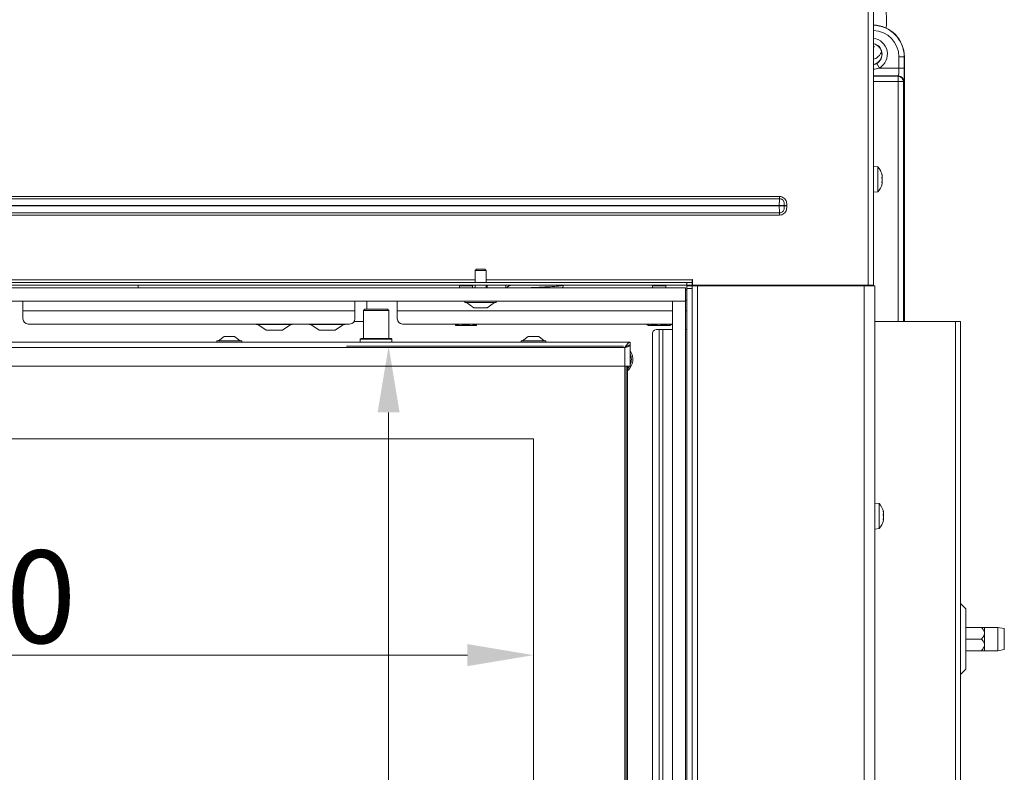
# Model space of a CAD drawing. Extents: x 218 to 2605, y -719 to 2104.
# Drawn here: x 811 to 1184, y 1318 to 1602 of the extents above; entities that cross this region are included whole.
import ezdxf

# ---------------------------------------------------------------- set-up
doc = ezdxf.new("R2010")
doc.units = 0
doc.header["$LTSCALE"] = 5
doc.layers.add('LAYER14', color=30, linetype='Continuous')
doc.layers.add('SLD-0', color=7, linetype='Continuous')
doc.styles.add('Brunner 2014', font='arial.ttf', dxfattribs={"height": 35})
doc.dimstyles.new('Brunner 2014', dxfattribs={"dimscale": 5, "dimtxt": 35, "dimasz": 5, "dimexe": 3.175, "dimexo": 0, "dimgap": 0.762, "dimtad": 1, "dimdec": 0, "dimrnd": 1e-08, "dimtxsty": 'Brunner 2014', "dimcen": 0.09, "dimdle": 10, "dimclrd": 7, "dimclre": 7, "dimclrt": 7, "dimadec": 1, "dimazin": 2, "dimtfac": 0.666667, "dimtdec": 0, "dimtmove": 0, "dimatfit": 3, "dimldrblk": 'Filled-1', "dimfxl": 1, "dimtolj": 1, "dimlwd": 5, "dimlwe": 5, "dimarcsym": 0})

# ---------------------------------------------------------------- blocks, each defined once
blk = doc.blocks.new('*D102')
at = {"layer": 'Defpoints', "color": 0, "lineweight": 5, "transparency": 16777216}
for p in [(575.61, 1443.75), (1005.61, 1443.75), (1005.61, 1362.03)]:
    blk.add_point(p, dxfattribs=at)
at = {"layer": 'SLD-0', "color": 7, "linetype": 'Continuous', "lineweight": 5, "transparency": 16777216}
for p, q in [((575.61, 1443.75), (575.61, 1346.15)), ((1005.61, 1443.75), (1005.61, 1346.15)), ((600.61, 1362.03), (980.61, 1362.03))]:
    blk.add_line(p, q, dxfattribs=at)
at = {"layer": 'SLD-0', "color": 7, "lineweight": 5, "transparency": 16777216}
for points in [[(600.61, 1366.19), (600.61, 1357.86), (575.61, 1362.03)], [(980.61, 1366.19), (980.61, 1357.86), (1005.61, 1362.03)]]:
    blk.add_solid(points, dxfattribs=at)
at = {"layer": 'SLD-0', "color": 7, "lineweight": 9, "transparency": 16777216, "insert": (792.93, 1401.6), "char_height": 35, "attachment_point": 2, "style": 'Brunner 2014'}
blk.add_mtext('\\A1;430', dxfattribs=at)
blk = doc.blocks.new('Filled-1')
at = {"color": 0}
for p, q in [((0, 0), (-1, 0.167)), ((-1, 0.167), (-1, -0.167)), ((-1, 0), (0, 0)), ((-1, -0.167), (0, 0))]:
    blk.add_line(p, q, dxfattribs=at)
at = {"color": 0, "flags": 128}
blk.add_lwpolyline([(-1, -0.167), (0, 0), (-1, 0.167), (-1, -0.167)], dxfattribs=at)
at = {"color": 0}
blk.add_solid([(-1, -0.167), (0, 0), (-1, 0.167), (-1, -0.167)], dxfattribs=at)
blk = doc.blocks.new('*D104')
at = {"layer": 'Defpoints', "color": 0, "lineweight": 5, "transparency": 16777216}
for p in [(1039.61, 1478.75), (950.85, 1058.75), (1039.61, 1058.75)]:
    blk.add_point(p, dxfattribs=at)
at = {"layer": 'SLD-0', "color": 7, "linetype": 'Continuous', "lineweight": 5, "transparency": 16777216}
for p, q in [((1039.61, 1478.75), (934.97, 1478.75)), ((950.85, 1453.75), (950.85, 1083.75)), ((1039.61, 1058.75), (934.97, 1058.75))]:
    blk.add_line(p, q, dxfattribs=at)
at = {"layer": 'SLD-0', "color": 7, "lineweight": 5, "transparency": 16777216}
for points in [[(946.68, 1453.75), (955.01, 1453.75), (950.85, 1478.75)], [(946.68, 1083.75), (955.01, 1083.75), (950.85, 1058.75)]]:
    blk.add_solid(points, dxfattribs=at)
at = {"layer": 'SLD-0', "color": 7, "lineweight": 9, "transparency": 16777216, "insert": (911.3, 1268.96), "char_height": 35, "attachment_point": 2, "rotation": 90, "style": 'Brunner 2014'}
blk.add_mtext('\\A1;420', dxfattribs=at)

msp = doc.modelspace()

# ---------------------------------------------------------------- linework, layer by layer
at = {"linetype": 'Continuous', "lineweight": 9}
for p, q in [((1134.11, 1921.5), (1134.11, 1501.85)), ((1132.11, 1501.85), (1132.11, 1920.6)), ((1143.76, 1583.92), (1143.76, 1588.16)), ((1145.75, 1588.16), (1143.76, 1588.16)), ((1145.75, 1588.16), (1145.75, 1583.92)), ((1145.83, 1588.16), (1145.75, 1588.16)), ((1145.83, 1588.16), (1145.83, 1488.1)), ((1136.39, 1583.92), (1135.38, 1585.64)), ((1136.39, 1583.92), (1143.76, 1583.92)), ((1145.75, 1583.92), (1143.76, 1583.92)), ((1143.59, 1580.92), (1134.11, 1580.92)), ((1134.11, 1580.79), (1143.46, 1580.79)), ((1143.46, 1578.79), (1134.11, 1578.79)), ((1143.46, 1580.79), (1143.59, 1580.92)), ((1143.46, 1580.79), (1143.46, 1578.79)), ((1145.46, 1578.79), (1143.46, 1578.79)), ((1143.46, 1488.1), (1143.46, 1578.79)), ((1145.59, 1578.92), (1145.46, 1578.79)), ((1145.46, 1578.79), (1145.46, 1488.1)), ((1135.75, 1546.61), (1134.11, 1546.75)), ((1135.75, 1537.1), (1135.75, 1546.61)), ((1137.35, 1543.7), (1137.36, 1543.7)), ((1137.45, 1543.26), (1137.45, 1543.26)), ((1137.45, 1543.02), (1137.45, 1543.02)), ((1137.45, 1542.09), (1137.45, 1542.09)), ((1137.45, 1541.62), (1137.45, 1541.62)), ((1137.39, 1540.57), (1137.36, 1540.57)), ((1137.45, 1540.69), (1137.44, 1540.52)), ((1137.45, 1540.69), (1137.45, 1540.69)), ((1137.45, 1540.45), (1137.45, 1540.45)), ((1134.11, 1536.95), (1135.75, 1537.1)), ((984.01, 1507.84), (983.51, 1507.34)), ((984.01, 1507.84), (987.21, 1507.84)), ((987.71, 1507.34), (987.21, 1507.84)), ((983.51, 1507.34), (983.51, 1502.85)), ((983.51, 1507.34), (987.71, 1507.34)), ((987.71, 1502.85), (987.71, 1507.34)), ((1065.61, 1503.95), (1065.61, 1503.85)), ((1065.71, 1501.85), (1065.71, 1503.95)), ((517.61, 1502.85), (1063.61, 1502.85)), ((517.61, 1501.85), (1063.61, 1501.85)), ((983.51, 1503.85), (597.71, 1503.85)), ((977.85, 1501.85), (977.61, 1501.62)), ((977.61, 1501.62), (977.61, 1500.84)), ((977.61, 1501.62), (982.61, 1501.62)), ((982.61, 1501.62), (982.38, 1501.85)), ((982.61, 1500.84), (982.61, 1501.62)), ((983.51, 1501.85), (983.51, 1500.84)), ((1065.61, 1503.85), (987.71, 1503.85)), ((987.71, 1500.84), (987.71, 1501.85)), ((988.11, 1500.84), (988.11, 1501.85)), ((995.11, 1501.85), (995.11, 1500.84)), ((996.82, 1501.85), (997.27, 1501.79)), ((1063.61, 1501.85), (1063.61, 1502.85)), ((1065.61, 1501.85), (1063.61, 1501.85)), ((1063.61, 1501.6), (1065.61, 1501.6)), ((1063.61, 1500.6), (1063.61, 1501.6)), ((1065.61, 1500.6), (1063.61, 1500.6)), ((1063.61, 1500.6), (1063.61, 1028.6)), ((1065.61, 1502.85), (1065.61, 1503.85)), ((1065.61, 1502.85), (1065.61, 1501.85)), ((1065.61, 1501.6), (1065.61, 1500.6)), ((1065.61, 1501.6), (1067.61, 1501.6)), ((1065.61, 1500.6), (1065.61, 1028.6)), ((1065.71, 1501.85), (1132.11, 1501.85)), ((1067.61, 1501.6), (1067.61, 1027.6)), ((1067.61, 1501.6), (1130.61, 1501.6)), ((1091.11, 1501.85), (1091.11, 1501.6)), ((1099.11, 1501.85), (1099.11, 1501.6)), ((1100.54, 1501.6), (1100.54, 1501.85)), ((1106.88, 1501.6), (1106.88, 1501.85)), ((1109.57, 1501.85), (1109.57, 1501.6)), ((1111.11, 1501.85), (1111.11, 1501.6)), ((1116.61, 1501.85), (1116.61, 1501.6)), ((1126.61, 1501.85), (1126.61, 1501.6)), ((1130.61, 1501.6), (1130.61, 1027.6)), ((1130.61, 1501.6), (1134.61, 1501.6)), ((1134.11, 1501.85), (1132.11, 1501.85)), ((1132.61, 1501.85), (1132.61, 1501.6)), ((1134.61, 1501.6), (1134.61, 1027.6)), ((1063.61, 1500.15), (1063.11, 1500.15)), ((938.11, 1495.84), (938.11, 1492.15)), ((942.55, 1492.75), (942.55, 1495.84)), ((942.6, 1492.75), (942.6, 1495.84)), ((1058.11, 1492.15), (954.11, 1492.15)), ((1063.12, 1492.15), (1063.12, 1485.15)), ((901.41, 1486.95), (904.54, 1484.9)), ((910.69, 1484.9), (913.81, 1486.95)), ((921.41, 1486.95), (924.54, 1484.9)), ((930.69, 1484.9), (933.81, 1486.95)), ((1134.61, 1488.1), (1165.11, 1488.1)), ((1165.11, 1488.1), (1165.11, 883.1)), ((1165.11, 1488.1), (1167.11, 1488.1)), ((1167.11, 1488.1), (1167.11, 883.1)), ((904.54, 1484.9), (910.69, 1484.9)), ((904.75, 1484.85), (904.7, 1484.85)), ((904.75, 1484.85), (904.78, 1484.85)), ((906.61, 1484.85), (904.78, 1484.85)), ((909.48, 1484.85), (906.76, 1484.85)), ((910.52, 1484.85), (909.59, 1484.85)), ((924.54, 1484.9), (930.69, 1484.9)), ((924.75, 1484.85), (924.7, 1484.85)), ((924.75, 1484.85), (924.78, 1484.85)), ((926.61, 1484.85), (924.78, 1484.85)), ((929.48, 1484.85), (926.76, 1484.85)), ((930.52, 1484.85), (929.59, 1484.85)), ((1136.25, 1419.36), (1134.61, 1419.5)), ((1136.25, 1419.17), (1136.25, 1419.36)), ((1136.25, 1409.85), (1136.25, 1419.17)), ((1137.84, 1415.03), (1137.95, 1415.03)), ((1137.84, 1415.03), (1137.95, 1415.03)), ((1137.85, 1416.42), (1137.86, 1416.42)), ((1137.95, 1416.06), (1137.95, 1416.06)), ((1137.95, 1415.64), (1137.95, 1415.64)), ((1137.95, 1415.03), (1137.95, 1415.03)), ((1137.92, 1413.2), (1137.84, 1413.2)), ((1137.85, 1413.16), (1137.86, 1413.16)), ((1137.95, 1414.18), (1137.95, 1414.18)), ((1137.95, 1413.57), (1137.95, 1413.57)), ((1137.95, 1413.15), (1137.95, 1413.15)), ((1134.61, 1409.7), (1136.25, 1409.85))]:
    msp.add_line(p, q, dxfattribs=at)
at = {"color": 7, "linetype": 'Continuous', "lineweight": 9}
for p, q in [((482.55, 1535.37), (1098.68, 1535.37)), ((1098.68, 1534.5), (482.55, 1534.5)), ((1098.68, 1535.37), (1098.68, 1534.5)), ((1098.54, 1531.9), (482.68, 1531.9)), ((482.68, 1531.81), (1098.54, 1531.81)), ((1098.54, 1531.81), (1098.54, 1531.9)), ((1100.43, 1531.9), (1098.54, 1531.9)), ((1100.43, 1531.81), (1098.54, 1531.81)), ((1100.43, 1531.81), (1100.43, 1531.9)), ((1100.43, 1531.9), (1101.37, 1531.9)), ((1100.43, 1531.81), (1101.37, 1531.81)), ((1101.37, 1531.9), (1101.37, 1531.81)), ((482.55, 1529.21), (1098.68, 1529.21)), ((1098.68, 1528.34), (482.55, 1528.34)), ((1098.68, 1529.21), (1098.68, 1528.34)), ((856.11, 1501.85), (856.11, 1500.84)), ((1050.85, 1501.85), (1050.61, 1501.62)), ((1050.61, 1501.62), (1050.61, 1500.84)), ((1050.61, 1501.62), (1055.61, 1501.62)), ((1055.61, 1501.62), (1055.38, 1501.85)), ((1055.61, 1500.84), (1055.61, 1501.62)), ((1063.61, 1502.85), (1065.61, 1502.85)), ((1079.11, 1501.85), (1079.11, 1501.6)), ((812.61, 1492.15), (812.61, 1495.84)), ((941.86, 1492.75), (941.36, 1492.25)), ((941.86, 1492.75), (950.36, 1492.75)), ((950.86, 1492.25), (950.36, 1492.75)), ((954.11, 1492.15), (954.11, 1495.84)), ((979.71, 1495.84), (979.71, 1495.29)), ((979.71, 1495.29), (991.51, 1495.29)), ((980.31, 1495.29), (983.11, 1493.34)), ((983.11, 1493.34), (988.11, 1493.34)), ((988.11, 1493.34), (990.91, 1495.29)), ((991.51, 1495.29), (991.51, 1495.84)), ((1063.11, 1496.15), (1063.61, 1496.15)), ((938.11, 1492.15), (812.61, 1492.15)), ((812.61, 1489.15), (812.61, 1492.15)), ((938.11, 1492.15), (938.11, 1489.15)), ((941.36, 1492.25), (941.36, 1481.75)), ((950.86, 1492.25), (941.36, 1492.25)), ((950.86, 1481.75), (950.86, 1492.25)), ((954.11, 1489.15), (954.11, 1492.15)), ((1063.61, 1492.15), (1063.12, 1492.15)), ((936.11, 1487.15), (814.61, 1487.15)), ((914.11, 1486.95), (901.11, 1486.95)), ((934.11, 1486.95), (921.11, 1486.95)), ((937.85, 1488.15), (941.36, 1488.15)), ((1058.11, 1487.15), (956.11, 1487.15)), ((976.11, 1487.15), (976.11, 1487.01)), ((978.11, 1486.65), (976.11, 1486.65)), ((982.11, 1486.65), (978.11, 1486.65)), ((980.11, 1487.15), (980.11, 1487.01)), ((984.11, 1486.65), (982.11, 1486.65)), ((984.11, 1487.15), (984.11, 1487.01)), ((1048.49, 1487.15), (1048.49, 1487.01)), ((1048.49, 1487.01), (1049.11, 1486.65)), ((1049.65, 1486.65), (1049.11, 1486.65)), ((1053.11, 1486.65), (1049.65, 1486.65)), ((1050.8, 1487.15), (1050.8, 1487.01)), ((1056.58, 1486.65), (1053.11, 1486.65)), ((1055.42, 1487.15), (1055.42, 1487.01)), ((1057.11, 1486.65), (1056.58, 1486.65)), ((1057.11, 1486.65), (1057.73, 1487.01)), ((1057.73, 1487.15), (1057.73, 1487.01)), ((888.61, 1482.45), (886.51, 1480.8)), ((892.61, 1482.45), (888.61, 1482.45)), ((894.71, 1480.8), (892.61, 1482.45)), ((940.41, 1481.75), (940.11, 1481.45)), ((940.41, 1481.75), (951.81, 1481.75)), ((952.11, 1481.45), (951.81, 1481.75)), ((1003.61, 1482.45), (1001.51, 1480.8)), ((1007.61, 1482.45), (1003.61, 1482.45)), ((1009.71, 1480.8), (1007.61, 1482.45)), ((1050.56, 1113.65), (1050.56, 1483.15)), ((1051.98, 1485.15), (1053.1, 1485.15)), ((1053.1, 1485.15), (1054.51, 1485.15)), ((1053.1, 1485.15), (1053.1, 1111.65)), ((1054.51, 1485.15), (1054.51, 1111.65)), ((1054.51, 1485.15), (1058.11, 1485.15)), ((1063.11, 1485.15), (1063.61, 1485.15)), ((1042.11, 1480.25), (539.11, 1480.25)), ((1040.11, 1478.25), (541.11, 1478.25)), ((885.91, 1480.8), (885.91, 1480.25)), ((895.31, 1480.8), (885.91, 1480.8)), ((895.31, 1480.25), (895.31, 1480.8)), ((940.11, 1481.45), (940.11, 1480.25)), ((952.11, 1481.45), (940.11, 1481.45)), ((952.11, 1480.25), (952.11, 1481.45)), ((1000.91, 1480.8), (1000.91, 1480.25)), ((1010.31, 1480.8), (1000.91, 1480.8)), ((1010.31, 1480.25), (1010.31, 1480.8)), ((1040.11, 1471.25), (1040.11, 1478.25)), ((1041.56, 1479.15), (1042.11, 1479.15)), ((1042.11, 1479.25), (1042.11, 1480.25)), ((1042.11, 1471.25), (1042.11, 1479.15)), ((1040.11, 1471.25), (541.11, 1471.25)), ((1040.11, 1471.25), (1042.11, 1471.25)), ((1040.11, 1066.25), (1040.11, 1471.25)), ((1040.61, 1471.25), (1040.61, 1066.25)), ((1041.11, 1471.25), (1041.11, 1121.25)), ((1005.61, 1443.75), (575.61, 1443.75)), ((1005.61, 1093.75), (1005.61, 1443.75)), ((1169.11, 1379.52), (1167.11, 1381.52)), ((1169.11, 1379.52), (1169.11, 1368.1)), ((1174.93, 1372.5), (1169.11, 1372.5)), ((1181.11, 1372.5), (1176.11, 1372.5)), ((1176.11, 1370.3), (1176.11, 1372.5)), ((1176.11, 1365.9), (1176.11, 1370.3)), ((1183.61, 1372.06), (1181.11, 1372.5)), ((1181.11, 1363.7), (1181.11, 1372.5)), ((1183.61, 1372.06), (1183.61, 1364.15)), ((1174.93, 1368.1), (1169.11, 1368.1)), ((1169.11, 1368.1), (1169.11, 1356.69)), ((1174.93, 1363.7), (1169.11, 1363.7)), ((1176.11, 1363.7), (1176.11, 1365.9)), ((1176.11, 1363.7), (1181.11, 1363.7)), ((1181.11, 1363.7), (1183.61, 1364.15)), ((1167.11, 1354.69), (1169.11, 1356.69))]:
    msp.add_line(p, q, dxfattribs=at)
at = {"color": 7, "linetype": 'Continuous', "lineweight": 9, "flags": 128}
msp.add_lwpolyline([(1041.91, 1471.25), (1041.68, 1470.91), (1041.11, 1470.26)], dxfattribs=at)
at = {"linetype": 'Continuous', "lineweight": 9}
for centre, radius, start, end in [((1133.83, 1588.16), 12, 0, 88.6342), ((1133.83, 1588.16), 11.93, 0, 88.626), ((1133.83, 1588.16), 9.93, 0, 88.3493), ((1133.33, 1589.16), 6.07, 300.2833, 82.561), ((1133.33, 1589.16), 4.07, 300.2833, 78.8711), ((1133.33, 1589.16), 4, 281.3326, 78.6674), ((1143.46, 1578.79), 2, 0.0817, 89.9183), ((1143.58, 1578.92), 2, 0.0817, 89.9183), ((1130.61, 1541.85), 7, 14.7917, 42.8093), ((1130.61, 1541.85), 7, 317.1907, 345.6176), ((1065.66, 1503.95), 0.05, 0, 180), ((904.7, 1485.15), 0.3, 236.7251, 270), ((910.52, 1485.15), 0.3, 270, 303.2749), ((924.7, 1485.15), 0.3, 236.7251, 270), ((930.52, 1485.15), 0.3, 270, 303.2749), ((1131.11, 1414.6), 7, 13.1222, 42.8093), ((1131.11, 1414.6), 7, 317.1907, 346.8395)]:
    msp.add_arc(centre, radius, start, end, dxfattribs=at)
at = {"color": 7, "linetype": 'Continuous', "lineweight": 9}
for centre, radius, start, end in [((814.61, 1489.15), 2, 180, 270), ((936.11, 1489.15), 2, 270, 0), ((956.11, 1489.15), 2, 180, 270), ((901.11, 1487.25), 0.3, 199.4712, 270), ((914.11, 1487.25), 0.3, 270, 340.5288), ((921.11, 1487.25), 0.3, 199.4712, 270), ((934.11, 1487.25), 0.3, 270, 340.5288), ((1052.33, 1483.4), 1.79, 101.4218, 188.0495), ((1037.61, 1473.8), 5.55, 309.0967, 35.8248), ((1037.62, 1473.84), 5, 333.8964, 26.1036)]:
    msp.add_arc(centre, radius, start, end, dxfattribs=at)
at = {"linetype": 'Continuous', "lineweight": 9}
for centre, major_axis, ratio in [((1143.58, 1583.92), (0, 3), 0.058201), ((1145.58, 1583.92), (0, 5), 0.034921)]:
    msp.add_ellipse(centre, major_axis=major_axis, ratio=ratio, start_param=3.176499, end_param=4.712389, dxfattribs=at)
at = {"color": 7, "linetype": 'Continuous', "lineweight": 9}
for centre, start_param, end_param in [((1098.81, 1531.9), 0.523599, 1.570796), ((1098.81, 1531.81), 1.570796, 2.617994)]:
    msp.add_ellipse(centre, major_axis=(0, 3), ratio=0.089316, start_param=start_param, end_param=end_param, dxfattribs=at)
at = {"linetype": 'Continuous', "lineweight": 9}
for points, knots in [([(1138.97, 1598.85), (1138.99, 1599.24), (1139.06, 1600.31), (1139.07, 1602.09), (1139.03, 1603.8), (1138.96, 1604.8), (1138.94, 1605.13)], [0, 0, 0, 0, 0.192471, 0.515318, 0.837886, 1, 1, 1, 1]), ([(1134.44, 1591.82), (1134.44, 1591.82), (1134.44, 1591.82), (1134.3, 1592.03), (1134.17, 1592.34), (1134.11, 1592.47)], [0, 0, 0, 0, 0.246659, 0.666538, 1, 1, 1, 1]), ([(1134.11, 1587.23), (1134.41, 1587.32), (1135.03, 1587.49), (1135.78, 1588.03), (1136.43, 1588.73), (1136.88, 1589.38), (1137.1, 1589.88), (1137.16, 1590.03)], [0, 0, 0, 0, 0.19743, 0.401726, 0.623696, 0.886368, 1, 1, 1, 1]), ([(1134.11, 1585.19), (1134.49, 1585.28), (1134.93, 1585.39), (1135.32, 1585.61), (1135.38, 1585.64)], [0, 0, 0, 0, 0.843447, 1, 1, 1, 1]), ([(1136.39, 1583.92), (1136.3, 1583.89), (1135.59, 1583.65), (1134.82, 1583.45), (1134.14, 1583.46), (1134.11, 1583.46)], [0, 0, 0, 0, 0.124968, 0.960969, 1, 1, 1, 1]), ([(1137.36, 1543.65), (1137.36, 1543.67), (1137.35, 1543.7), (1137.34, 1543.74), (1137.34, 1543.76), (1137.34, 1543.76), (1137.35, 1543.74), (1137.36, 1543.71), (1137.36, 1543.7)], [0, 0, 0, 0, 0.173655, 0.347991, 0.518533, 0.685946, 0.853626, 1, 1, 1, 1]), ([(1137.36, 1542.36), (1137.36, 1542.38), (1137.35, 1542.42), (1137.34, 1542.48), (1137.34, 1542.55), (1137.34, 1542.61), (1137.35, 1542.65), (1137.36, 1542.66), (1137.36, 1542.66)], [0, 0, 0, 0, 0.173551, 0.347889, 0.518434, 0.685848, 0.853527, 1, 1, 1, 1]), ([(1137.36, 1543.7), (1137.38, 1543.64), (1137.42, 1543.51), (1137.45, 1543.36), (1137.45, 1543.29), (1137.45, 1543.26)], [0, 0, 0, 0, 0.3395648, 0.6887252, 1, 1, 1, 1]), ([(1137.45, 1543.02), (1137.45, 1543.08), (1137.44, 1543.2), (1137.41, 1543.42), (1137.38, 1543.57), (1137.36, 1543.65)], [0, 0, 0, 0, 0.339256, 0.68861, 1, 1, 1, 1]), ([(1137.36, 1542.66), (1137.38, 1542.69), (1137.42, 1542.74), (1137.45, 1542.86), (1137.45, 1542.97), (1137.45, 1543.02)], [0, 0, 0, 0, 0.339552, 0.688699, 1, 1, 1, 1]), ([(1137.45, 1541.62), (1137.45, 1541.71), (1137.44, 1541.89), (1137.41, 1542.14), (1137.38, 1542.29), (1137.36, 1542.36)], [0, 0, 0, 0, 0.339256, 0.688611, 1, 1, 1, 1]), ([(1137.36, 1540.82), (1137.38, 1540.91), (1137.42, 1541.09), (1137.45, 1541.36), (1137.45, 1541.53), (1137.45, 1541.62)], [0, 0, 0, 0, 0.3395769, 0.6887506, 1, 1, 1, 1]), ([(1137.4, 1542.68), (1137.41, 1542.66), (1137.43, 1542.55), (1137.44, 1542.35), (1137.45, 1542.18), (1137.45, 1542.09)], [0, 0, 0, 0, 0.0977165, 0.5747647, 1, 1, 1, 1]), ([(1137.36, 1540.57), (1137.36, 1540.57), (1137.35, 1540.57), (1137.34, 1540.6), (1137.34, 1540.64), (1137.34, 1540.7), (1137.35, 1540.76), (1137.36, 1540.8), (1137.36, 1540.82)], [0, 0, 0, 0, 0.1736021, 0.347939, 0.5184828, 0.6858959, 0.8535759, 1, 1, 1, 1]), ([(1137.45, 1540.45), (1137.45, 1540.48), (1137.44, 1540.54), (1137.41, 1540.58), (1137.38, 1540.57), (1137.36, 1540.57)], [0, 0, 0, 0, 0.339274, 0.688649, 1, 1, 1, 1]), ([(1137.39, 1540.12), (1137.4, 1540.14), (1137.42, 1540.23), (1137.44, 1540.35), (1137.45, 1540.42), (1137.45, 1540.45)], [0, 0, 0, 0, 0.172316, 0.609898, 1, 1, 1, 1]), ([(1137.4, 1540.99), (1137.4, 1540.98), (1137.42, 1540.95), (1137.44, 1540.85), (1137.45, 1540.74), (1137.45, 1540.69)], [0, 0, 0, 0, 0.1551233, 0.601769, 1, 1, 1, 1]), ([(997.7, 1501.85), (997.43, 1501.82), (996.8, 1501.72), (996.16, 1501.53), (995.92, 1501.32), (995.8, 1501.22)], [0, 0, 0, 0, 0.266991, 0.643488, 1, 1, 1, 1]), ([(1003.15, 1500.84), (1003.45, 1500.85), (1004.68, 1500.92), (1007.04, 1501.03), (1009.97, 1501.17), (1012.61, 1501.32), (1014.76, 1501.47), (1016.2, 1501.61), (1016.89, 1501.72), (1016.79, 1501.79), (1016.77, 1501.81)], [0, 0, 0, 0, 0.048558, 0.198356, 0.34815, 0.497889, 0.647628, 0.797421, 0.947215, 1, 1, 1, 1]), ([(1016.48, 1500.84), (1016.52, 1500.86), (1016.63, 1500.96), (1016.81, 1501.32), (1016.85, 1501.66), (1016.86, 1501.84)], [0, 0, 0, 0, 0.174922, 0.575514, 1, 1, 1, 1]), ([(904.78, 1484.85), (904.77, 1484.85), (904.74, 1484.86), (904.74, 1484.85), (904.74, 1484.85), (904.75, 1484.85)], [0, 0, 0, 0, 0.422767, 0.845538, 1, 1, 1, 1]), ([(906.76, 1484.85), (906.73, 1484.85), (906.69, 1484.86), (906.64, 1484.85), (906.62, 1484.85), (906.61, 1484.85)], [0, 0, 0, 0, 0.422767, 0.845538, 1, 1, 1, 1]), ([(909.59, 1484.85), (909.58, 1484.85), (909.56, 1484.86), (909.51, 1484.85), (909.48, 1484.85), (909.48, 1484.85)], [0, 0, 0, 0, 0.422767, 0.845538, 1, 1, 1, 1]), ([(924.78, 1484.85), (924.77, 1484.85), (924.74, 1484.86), (924.74, 1484.85), (924.74, 1484.85), (924.75, 1484.85)], [0, 0, 0, 0, 0.422767, 0.845538, 1, 1, 1, 1]), ([(926.76, 1484.85), (926.73, 1484.85), (926.69, 1484.86), (926.64, 1484.85), (926.62, 1484.85), (926.61, 1484.85)], [0, 0, 0, 0, 0.422767, 0.845538, 1, 1, 1, 1]), ([(929.59, 1484.85), (929.58, 1484.85), (929.56, 1484.86), (929.51, 1484.85), (929.48, 1484.85), (929.48, 1484.85)], [0, 0, 0, 0, 0.422767, 0.845538, 1, 1, 1, 1]), ([(1137.86, 1416.32), (1137.86, 1416.34), (1137.85, 1416.38), (1137.84, 1416.43), (1137.84, 1416.46), (1137.84, 1416.46), (1137.85, 1416.45), (1137.86, 1416.43), (1137.86, 1416.42)], [0, 0, 0, 0, 0.1735505, 0.347889, 0.5184341, 0.6858476, 0.8535271, 1, 1, 1, 1]), ([(1137.86, 1414.88), (1137.86, 1414.89), (1137.85, 1414.93), (1137.84, 1415), (1137.84, 1415.06), (1137.84, 1415.13), (1137.85, 1415.17), (1137.86, 1415.19), (1137.86, 1415.2)], [0, 0, 0, 0, 0.173602, 0.347939, 0.518483, 0.685896, 0.853576, 1, 1, 1, 1]), ([(1137.86, 1416.42), (1137.88, 1416.36), (1137.92, 1416.25), (1137.95, 1416.14), (1137.95, 1416.09), (1137.95, 1416.06)], [0, 0, 0, 0, 0.339552, 0.688699, 1, 1, 1, 1]), ([(1137.95, 1415.64), (1137.95, 1415.71), (1137.94, 1415.85), (1137.91, 1416.08), (1137.88, 1416.25), (1137.86, 1416.32)], [0, 0, 0, 0, 0.339256, 0.688611, 1, 1, 1, 1]), ([(1137.86, 1415.2), (1137.88, 1415.23), (1137.92, 1415.31), (1137.95, 1415.46), (1137.95, 1415.58), (1137.95, 1415.64)], [0, 0, 0, 0, 0.339577, 0.688751, 1, 1, 1, 1]), ([(1137.95, 1414.18), (1137.95, 1414.27), (1137.94, 1414.44), (1137.91, 1414.68), (1137.88, 1414.81), (1137.86, 1414.88)], [0, 0, 0, 0, 0.339274, 0.688649, 1, 1, 1, 1]), ([(1137.95, 1416.06), (1137.95, 1416.04), (1137.95, 1416.01), (1137.93, 1416.02), (1137.92, 1416.02)], [0, 0, 0, 0, 0.642266, 1, 1, 1, 1]), ([(1137.95, 1415.03), (1137.95, 1414.94), (1137.95, 1414.79), (1137.93, 1414.66), (1137.92, 1414.6)], [0, 0, 0, 0, 0.58573, 1, 1, 1, 1]), ([(1137.93, 1415.4), (1137.93, 1415.36), (1137.95, 1415.23), (1137.95, 1415.11), (1137.95, 1415.03)], [0, 0, 0, 0, 0.33264, 1, 1, 1, 1]), ([(1137.86, 1413.16), (1137.86, 1413.16), (1137.85, 1413.15), (1137.84, 1413.17), (1137.84, 1413.21), (1137.84, 1413.27), (1137.85, 1413.33), (1137.86, 1413.37), (1137.86, 1413.39)], [0, 0, 0, 0, 0.173655, 0.347991, 0.518533, 0.685946, 0.853626, 1, 1, 1, 1]), ([(1137.86, 1413.39), (1137.88, 1413.47), (1137.92, 1413.66), (1137.95, 1413.93), (1137.95, 1414.1), (1137.95, 1414.18)], [0, 0, 0, 0, 0.3395648, 0.6887252, 1, 1, 1, 1]), ([(1137.95, 1413.15), (1137.95, 1413.16), (1137.94, 1413.2), (1137.91, 1413.2), (1137.88, 1413.17), (1137.86, 1413.16)], [0, 0, 0, 0, 0.339256, 0.68861, 1, 1, 1, 1]), ([(1137.95, 1413.57), (1137.95, 1413.5), (1137.95, 1413.39), (1137.93, 1413.25), (1137.92, 1413.2)], [0, 0, 0, 0, 0.593361, 1, 1, 1, 1]), ([(1137.93, 1413.01), (1137.93, 1413.03), (1137.95, 1413.09), (1137.95, 1413.13), (1137.95, 1413.15)], [0, 0, 0, 0, 0.34068, 1, 1, 1, 1])]:
    msp.add_open_spline(points, degree=3, knots=knots, dxfattribs=at)
at = {"color": 7, "linetype": 'Continuous', "lineweight": 9}
for points, knots in [([(1098.68, 1535.37), (1098.97, 1535.34), (1099.55, 1535.28), (1100.33, 1534.83), (1100.92, 1534.17), (1101.35, 1533.17), (1101.36, 1532.39), (1101.37, 1531.9)], [0, 0, 0, 0, 0.176313, 0.352689, 0.528157, 0.707334, 1, 1, 1, 1]), ([(1100.43, 1531.9), (1100.44, 1532.31), (1100.46, 1532.92), (1100.18, 1533.69), (1099.78, 1534.15), (1099.26, 1534.45), (1098.87, 1534.48), (1098.68, 1534.5)], [0, 0, 0, 0, 0.3388717, 0.5121013, 0.6749666, 0.8372715, 1, 1, 1, 1]), ([(1098.68, 1529.21), (1098.87, 1529.23), (1099.26, 1529.26), (1099.78, 1529.56), (1100.18, 1530.02), (1100.46, 1530.79), (1100.44, 1531.4), (1100.43, 1531.81)], [0, 0, 0, 0, 0.162728, 0.325033, 0.487899, 0.661128, 1, 1, 1, 1]), ([(1101.37, 1531.81), (1101.36, 1531.32), (1101.35, 1530.54), (1100.92, 1529.54), (1100.33, 1528.88), (1099.55, 1528.43), (1098.97, 1528.37), (1098.68, 1528.34)], [0, 0, 0, 0, 0.292666, 0.471843, 0.647311, 0.823687, 1, 1, 1, 1]), ([(995.8, 1501.21), (995.8, 1501.21), (995.68, 1501.12), (995.6, 1500.98), (995.54, 1500.84)], [0, 0, 0, 0, 0.016914, 1, 1, 1, 1]), ([(978.11, 1486.65), (977.75, 1486.68), (977.07, 1486.72), (976.42, 1486.92), (976.11, 1487.01)], [0, 0, 0, 0, 0.53526, 1, 1, 1, 1]), ([(976.11, 1487.01), (976.11, 1486.9), (976.11, 1486.7), (976.11, 1486.67), (976.11, 1486.65)], [0, 0, 0, 0, 0.581944, 1, 1, 1, 1]), ([(980.11, 1487.01), (979.73, 1486.9), (979.07, 1486.7), (978.4, 1486.67), (978.11, 1486.65)], [0, 0, 0, 0, 0.581944, 1, 1, 1, 1]), ([(982.11, 1486.65), (981.75, 1486.68), (981.07, 1486.72), (980.42, 1486.92), (980.11, 1487.01)], [0, 0, 0, 0, 0.53526, 1, 1, 1, 1]), ([(984.11, 1487.01), (983.73, 1486.9), (983.07, 1486.7), (982.4, 1486.67), (982.11, 1486.65)], [0, 0, 0, 0, 0.581944, 1, 1, 1, 1]), ([(984.11, 1486.65), (984.11, 1486.68), (984.11, 1486.72), (984.11, 1486.92), (984.11, 1487.01)], [0, 0, 0, 0, 0.53526, 1, 1, 1, 1]), ([(1049.65, 1486.65), (1049.44, 1486.68), (1049.05, 1486.72), (1048.67, 1486.92), (1048.49, 1487.01)], [0, 0, 0, 0, 0.53526, 1, 1, 1, 1]), ([(1050.8, 1487.01), (1050.58, 1486.9), (1050.2, 1486.7), (1049.81, 1486.67), (1049.65, 1486.65)], [0, 0, 0, 0, 0.581944, 1, 1, 1, 1]), ([(1053.11, 1486.65), (1052.69, 1486.68), (1051.91, 1486.72), (1051.16, 1486.92), (1050.8, 1487.01)], [0, 0, 0, 0, 0.53526, 1, 1, 1, 1]), ([(1055.42, 1487.01), (1054.98, 1486.9), (1054.22, 1486.7), (1053.44, 1486.67), (1053.11, 1486.65)], [0, 0, 0, 0, 0.581944, 1, 1, 1, 1]), ([(1056.58, 1486.65), (1056.37, 1486.68), (1055.98, 1486.72), (1055.6, 1486.92), (1055.42, 1487.01)], [0, 0, 0, 0, 0.53526, 1, 1, 1, 1]), ([(1057.73, 1487.01), (1057.51, 1486.9), (1057.13, 1486.7), (1056.74, 1486.67), (1056.58, 1486.65)], [0, 0, 0, 0, 0.581944, 1, 1, 1, 1]), ([(1042.11, 1479.15), (1042.09, 1479.09), (1042.04, 1478.95), (1041.67, 1478.75), (1041.12, 1478.55), (1040.57, 1478.39), (1040.22, 1478.29), (1040.11, 1478.25)], [0, 0, 0, 0, 0.223355, 0.446742, 0.670128, 0.893514, 1, 1, 1, 1]), ([(1041.01, 1478.9), (1040.94, 1478.82), (1040.81, 1478.68), (1040.47, 1478.46), (1040.23, 1478.32), (1040.11, 1478.25)], [0, 0, 0, 0, 0.341997, 0.689504, 1, 1, 1, 1]), ([(1176.11, 1370.3), (1176.09, 1370.52), (1176.03, 1371.09), (1175.57, 1371.83), (1175.12, 1372.3), (1174.93, 1372.5)], [0, 0, 0, 0, 0.2591159, 0.6867706, 1, 1, 1, 1]), ([(1174.93, 1372.5), (1175.11, 1372.5), (1175.55, 1372.5), (1176.02, 1372.5), (1176.09, 1372.5), (1176.11, 1372.5)], [0, 0, 0, 0, 0.300893, 0.727813, 1, 1, 1, 1]), ([(1174.93, 1368.1), (1175.29, 1368.5), (1175.84, 1369.1), (1176.1, 1369.92), (1176.11, 1370.25), (1176.11, 1370.3)], [0, 0, 0, 0, 0.59918, 0.927946, 1, 1, 1, 1]), ([(1176.11, 1365.9), (1176.09, 1366.12), (1176.03, 1366.69), (1175.57, 1367.43), (1175.12, 1367.9), (1174.93, 1368.1)], [0, 0, 0, 0, 0.259116, 0.686771, 1, 1, 1, 1]), ([(1174.93, 1363.7), (1175.29, 1364.1), (1175.84, 1364.7), (1176.1, 1365.52), (1176.11, 1365.85), (1176.11, 1365.9)], [0, 0, 0, 0, 0.59918, 0.927946, 1, 1, 1, 1]), ([(1176.11, 1363.7), (1176.09, 1363.7), (1176.02, 1363.7), (1175.55, 1363.7), (1175.11, 1363.7), (1174.93, 1363.7)], [0, 0, 0, 0, 0.272187, 0.699107, 1, 1, 1, 1])]:
    msp.add_open_spline(points, degree=3, knots=knots, dxfattribs=at)
for points in [[(1040.11, 1478.25), (1040.28, 1478.52), (1040.61, 1479.04), (1041.11, 1479.7), (1041.61, 1480.16), (1041.95, 1480.22), (1042.11, 1480.25)], [(1040.11, 1478.25), (1040.28, 1478.39), (1040.61, 1478.65), (1041.11, 1478.98), (1041.61, 1479.21), (1041.95, 1479.24), (1042.11, 1479.25)]]:
    msp.add_open_spline(points, degree=3, dxfattribs=at)
at = {"layer": 'LAYER14', "linetype": 'Continuous', "lineweight": 9}
for p, q in [((518.11, 1500.84), (1063.11, 1500.84)), ((1063.11, 1495.84), (1063.11, 1500.84)), ((518.11, 1495.84), (1063.11, 1495.84)), ((1058.11, 1495.84), (1058.11, 1035.84)), ((1058.11, 1495.84), (1063.11, 1495.84)), ((1063.11, 1495.84), (1063.11, 1035.84))]:
    msp.add_line(p, q, dxfattribs=at)

# ---------------------------------------------------------------- dimensions: what is measured, and where the dimension line sits
at = {"layer": 'SLD-0', "lineweight": 9}
dim = msp.add_linear_dim(base=(950.85, 1058.75), p1=(1039.61, 1478.75), p2=(1039.61, 1058.75), angle=90, dimstyle='Brunner 2014', dxfattribs=at)
dim.commit()
dim.dimension.update_dxf_attribs({"geometry": '*D104', "text_midpoint": (950.85, 1268.96), "dimtype": 160})
dim = msp.add_linear_dim(base=(1005.61, 1362.03), p1=(575.61, 1443.75), p2=(1005.61, 1443.75), dimstyle='Brunner 2014', dxfattribs=at)
dim.commit()
dim.dimension.update_dxf_attribs({"geometry": '*D102', "text_midpoint": (792.93, 1362.03), "dimtype": 160})

doc.saveas('drawing.dxf')
